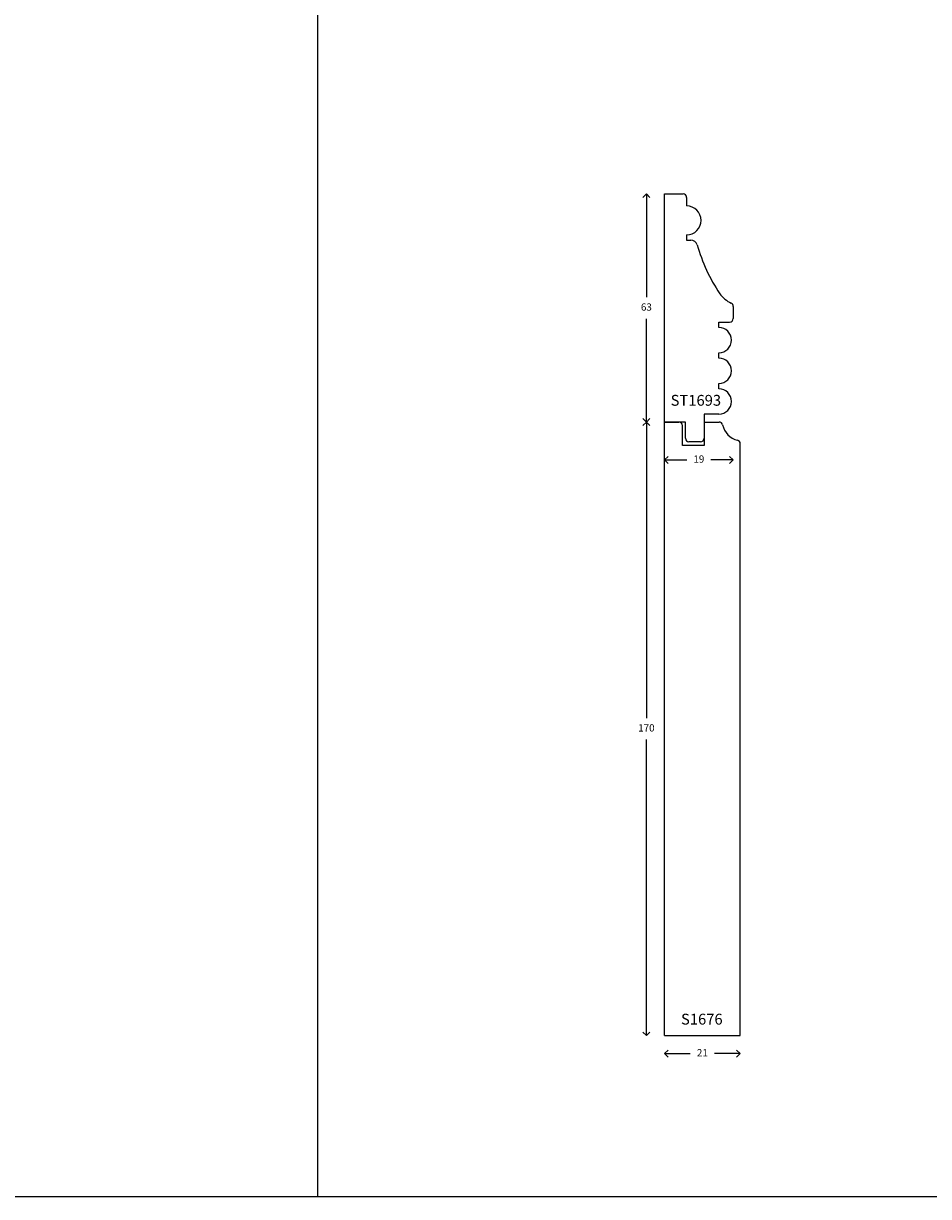
# Model space of a CAD drawing. Units: millimetres. Extents: x -116 to 2736, y -325 to 1147.
# Drawn here: x 1394 to 1645, y -319 to 6 of the extents above; entities that cross this region are included whole.
import ezdxf

# ---------------------------------------------------------------- set-up
doc = ezdxf.new("R2010")
doc.units = ezdxf.units.MM
doc.styles.add('P', font='times.ttf', dxfattribs={"height": 5})
doc.dimstyles.new('A4', dxfattribs={"dimtxt": 2, "dimasz": 2, "dimexe": 0, "dimexo": 30, "dimgap": 2, "dimtad": 0, "dimtih": 1, "dimtoh": 1, "dimdec": 0, "dimdsep": 46, "dimtxsty": 'Standard', "dimblk": 'OPEN90', "dimcen": -1, "dimse1": 1, "dimse2": 1, "dimclrd": 256, "dimclre": 256, "dimclrt": 256, "dimadec": 0, "dimazin": 0, "dimtfac": 1, "dimtdec": 0, "dimtmove": 2, "dimatfit": 2, "dimldrblk": 'OPEN90', "dimfxl": 1, "dimlwd": -1, "dimlwe": 5, "dimarcsym": 1})

# ---------------------------------------------------------------- blocks, each defined once
blk = doc.blocks.new('_Open90')
at = {"color": 0, "linetype": 'ByBlock', "lineweight": -2}
for p, q in [((0, 0), (-1, 0)), ((-0.5, 0.5), (0, 0)), ((0, 0), (-0.5, -0.5))]:
    blk.add_line(p, q, dxfattribs=at)
blk = doc.blocks.new('*D91')
at = {"transparency": 16777216}
for p, q in [((12851, -448.05), (12851, -528.05)), ((12851, -614.05), (12851, -534.05))]:
    blk.add_line(p, q, dxfattribs=at)
at = {"layer": 'Defpoints', "color": 0, "transparency": 16777216}
for p in [(12856, -446.05), (12851, -616.05), (12856, -616.05)]:
    blk.add_point(p, dxfattribs=at)
at = {"transparency": 16777216, "xscale": 2, "yscale": 2, "zscale": 2}
for p, rotation in [((12851, -446.05), 90), ((12851, -616.05), 270)]:
    blk.add_blockref('_Open90', p, dxfattribs=dict(at, rotation=rotation))
at = {"transparency": 16777216, "insert": (12851, -531.05), "char_height": 2, "attachment_point": 5}
blk.add_mtext('170', dxfattribs=at)
blk = doc.blocks.new('*D108')
at = {"transparency": 16777216}
for p, q in [((12858, -621.05), (12863.17, -621.05)), ((12875, -621.05), (12869.83, -621.05))]:
    blk.add_line(p, q, dxfattribs=at)
at = {"layer": 'Defpoints', "color": 0, "transparency": 16777216}
for p in [(12856, -616.05), (12877, -616.05), (12856, -621.05)]:
    blk.add_point(p, dxfattribs=at)
at = {"transparency": 16777216, "xscale": 2, "yscale": 2, "zscale": 2, "rotation": 180}
blk.add_blockref('_Open90', (12856, -621.05), dxfattribs=at)
at = {"transparency": 16777216, "xscale": 2, "yscale": 2, "zscale": 2}
blk.add_blockref('_Open90', (12877, -621.05), dxfattribs=at)
at = {"transparency": 16777216, "insert": (12866.5, -621.05), "char_height": 2, "attachment_point": 5}
blk.add_mtext('21', dxfattribs=at)
blk = doc.blocks.new('*D95')
at = {"transparency": 16777216}
for p, q in [((3922.38, 7829.12), (3922.38, 7802.52)), ((3922.38, 7769.92), (3922.38, 7796.52))]:
    blk.add_line(p, q, dxfattribs=at)
at = {"layer": 'Defpoints', "color": 0, "transparency": 16777216}
for p in [(3927.38, 7831.12), (3922.38, 7767.92), (3927.38, 7767.92)]:
    blk.add_point(p, dxfattribs=at)
at = {"transparency": 16777216, "xscale": 2, "yscale": 2, "zscale": 2}
for p, rotation in [((3922.38, 7831.12), 90), ((3922.38, 7767.92), 270)]:
    blk.add_blockref('_Open90', p, dxfattribs=dict(at, rotation=rotation))
at = {"transparency": 16777216, "insert": (3922.38, 7799.52), "char_height": 2, "attachment_point": 5}
blk.add_mtext('63', dxfattribs=at)
blk = doc.blocks.new('*D96')
at = {"transparency": 16777216}
for p, q in [((3929.38, 7757.41), (3933.57, 7757.41)), ((3944.44, 7757.41), (3940.24, 7757.41))]:
    blk.add_line(p, q, dxfattribs=at)
at = {"layer": 'Defpoints', "color": 0, "transparency": 16777216}
for p in [(3946.44, 7798.29), (3927.38, 7767.92), (3927.38, 7757.41)]:
    blk.add_point(p, dxfattribs=at)
at = {"transparency": 16777216, "xscale": 2, "yscale": 2, "zscale": 2, "rotation": 180}
blk.add_blockref('_Open90', (3927.38, 7757.41), dxfattribs=at)
at = {"transparency": 16777216, "xscale": 2, "yscale": 2, "zscale": 2}
blk.add_blockref('_Open90', (3946.44, 7757.41), dxfattribs=at)
at = {"transparency": 16777216, "insert": (3936.91, 7757.41), "char_height": 2, "attachment_point": 5}
blk.add_mtext('19', dxfattribs=at)
blk = doc.blocks.new('S1676')
for p, q in [((12856, -616.05), (12856, -446.05)), ((12856, -446.05), (12860, -446.05)), ((12861, -452.55), (12861, -447.05)), ((12867, -446.05), (12867, -452.55)), ((12867, -446.05), (12871.14, -446.05)), ((12867, -452.55), (12861, -452.55)), ((12877, -616.05), (12877, -452.07)), ((12856, -616.05), (12877, -616.05))]:
    blk.add_line(p, q)
for centre, radius, start, end in [((12860, -447.05), 1, 0, 90), ((12871.14, -447.05), 1, 12.2617, 90), ((12877.62, -445.64), 5.63, 192.2617, 255.8851), ((12876, -452.07), 1, 0, 75.8851)]:
    blk.add_arc(centre, radius, start, end)
at = {"insert": (12860.59, -609.99), "char_height": 3, "attachment_point": 1, "style": 'P'}
blk.add_mtext_dynamic_manual_height_columns('S1676', width=11.8341, gutter_width=25, heights=[0], dxfattribs=at)
dim = blk.add_linear_dim(base=(12851, -616.05), p1=(12856, -446.05), p2=(12856, -616.05), angle=90, dimstyle='A4')
dim.commit()
dim.dimension.update_dxf_attribs({"geometry": '*D91', "text_midpoint": (12851, -531.05)})
dim = blk.add_linear_dim(base=(12856, -621.05), p1=(12877, -616.05), p2=(12856, -616.05), dimstyle='A4')
dim.commit()
dim.dimension.update_dxf_attribs({"geometry": '*D108', "text_midpoint": (12866.5, -621.05)})
blk = doc.blocks.new('ST 1639')
at = {"lineweight": 25}
for p, q in [((3927.38, 7831.12), (3932.53, 7831.12)), ((3927.38, 7767.92), (3927.38, 7831.12)), ((3933.53, 7830.12), (3933.53, 7827.79)), ((3933.53, 7819.79), (3933.53, 7818.29)), ((3933.53, 7818.29), (3934.66, 7818.29)), ((3946.44, 7799.96), (3946.44, 7796.62)), ((3942.44, 7795.62), (3945.44, 7795.62)), ((3942.44, 7794.12), (3942.44, 7795.62)), ((3942.44, 7785.62), (3942.44, 7787.12)), ((3942.44, 7777.12), (3942.44, 7778.62))]:
    blk.add_line(p, q, dxfattribs=at)
for p, q in [((3938.38, 7770.12), (3938.38, 7763.41)), ((3942.44, 7770.12), (3938.38, 7770.12)), ((3933.18, 7767.92), (3927.38, 7767.92)), ((3933.18, 7763.41), (3933.18, 7767.92)), ((3937.38, 7762.41), (3934.18, 7762.41))]:
    blk.add_line(p, q)
for centre, radius, start, end in [((3932.53, 7830.12), 1, 0, 90), ((3933.53, 7823.79), 4, 270, 90), ((3934.7, 7816.44), 1.86, 18.6865, 91.1829), ((3942.44, 7790.62), 3.5, 270, 90), ((3945.44, 7796.62), 1, 270, 0), ((3942.44, 7782.12), 3.5, 270, 90), ((3942.44, 7773.62), 3.5, 270, 90)]:
    blk.add_arc(centre, radius, start, end, dxfattribs=at)
for centre, radius, start, end in [((3981.24, 7829.45), 46.47, 195.5012, 213.9686), ((3949.46, 7808.42), 8.37, 216.1492, 244.5849), ((3945.44, 7799.96), 1, 0, 64.5849), ((3934.18, 7763.41), 1, 180, 270), ((3937.38, 7763.41), 1, 270, 0)]:
    blk.add_arc(centre, radius, start, end)
at = {"insert": (3929.09, 7775.44), "char_height": 3, "attachment_point": 1, "style": 'P'}
blk.add_mtext_dynamic_manual_height_columns('{\\fTimes New Roman TUR|b0|i0|c162|p18;S}T{\\fTimes New Roman TUR|b0|i0|c162|p18;16}93', width=12.7999, gutter_width=25, heights=[0], dxfattribs=at)
dim = blk.add_linear_dim(base=(3922.38, 7767.92), p1=(3927.38, 7831.12), p2=(3927.38, 7767.92), angle=90, dimstyle='A4')
dim.commit()
dim.dimension.update_dxf_attribs({"geometry": '*D95', "text_midpoint": (3922.38, 7799.52)})
dim = blk.add_linear_dim(base=(3927.38, 7757.41), p1=(3946.44, 7798.29), p2=(3927.38, 7767.92), dimstyle='A4')
dim.commit()
dim.dimension.update_dxf_attribs({"geometry": '*D96', "text_midpoint": (3936.91, 7757.41)})

msp = doc.modelspace()

# ---------------------------------------------------------------- linework, layer by layer
for p, q in [((1475.72, 11.26), (1475.72, -318.74)), ((1265.72, -318.74), (1475.72, -318.74)), ((1475.72, -318.74), (1685.72, -318.74))]:
    msp.add_line(p, q)

# ---------------------------------------------------------------- block references
for name, p in [('ST 1639', (-2355.6, -7872.07)), ('S1676', (-11284.22, 341.9))]:
    msp.add_blockref(name, p)

doc.saveas('drawing.dxf')
